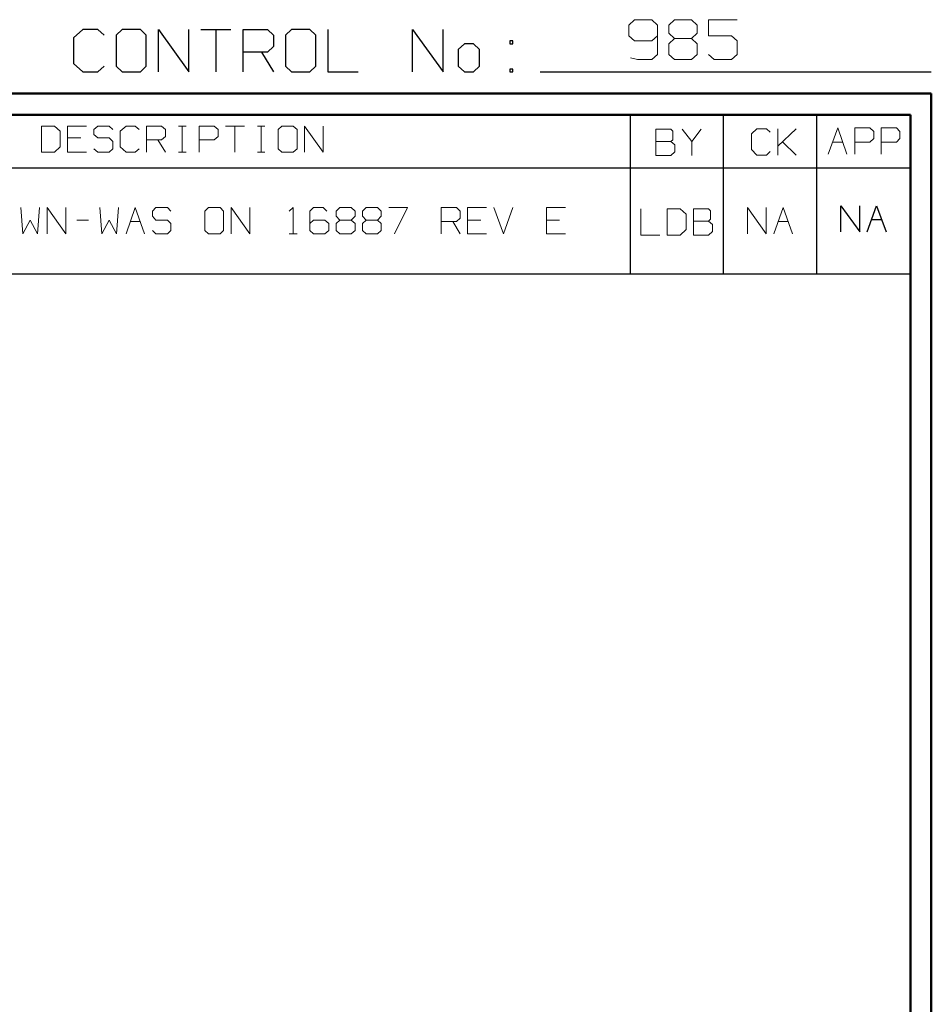
# Model space of a CAD drawing. Units: inches. Extents: x -3.57 to 3.55, y -2.65 to 2.89.
# Drawn here: x 1.92 to 3.55, y 1.12 to 2.89 of the extents above; entities that cross this region are included whole.
import ezdxf

# ---------------------------------------------------------------- set-up
doc = ezdxf.new("R2010")
doc.units = ezdxf.units.IN
doc.header["$MEASUREMENT"] = 0
doc.layers.add('Layer 1', color=7, linetype='Continuous')

msp = doc.modelspace()

# ---------------------------------------------------------------- linework, layer by layer
at = {"layer": 'Layer 1', "lineweight": 13}
for points in [[(3.0194, 2.8924), (3.0194, 2.8924), (3.009, 2.8826), (3.009, 2.8826)], [(3.009, 2.8826), (3.009, 2.8826), (3.009, 2.8632), (3.009, 2.8632)], [(3.05, 2.8924), (3.05, 2.8924), (3.0194, 2.8924), (3.0194, 2.8924)], [(3.0604, 2.8826), (3.0604, 2.8826), (3.05, 2.8924), (3.05, 2.8924)], [(3.0604, 2.8826), (3.0604, 2.8826), (3.0604, 2.8299), (3.0604, 2.8299)], [(3.0806, 2.8826), (3.0806, 2.8826), (3.091, 2.8924), (3.091, 2.8924)], [(3.0806, 2.8681), (3.0806, 2.8681), (3.0806, 2.8826), (3.0806, 2.8826)], [(3.091, 2.8924), (3.091, 2.8924), (3.1215, 2.8924), (3.1215, 2.8924)], [(3.1215, 2.8924), (3.1215, 2.8924), (3.1319, 2.8826), (3.1319, 2.8826)], [(3.1319, 2.8826), (3.1319, 2.8826), (3.1319, 2.8681), (3.1319, 2.8681)], [(3.2035, 2.8924), (3.2035, 2.8924), (3.1521, 2.8924), (3.1521, 2.8924)], [(3.1521, 2.8924), (3.1521, 2.8924), (3.1521, 2.8632), (3.1521, 2.8632)], [(3.091, 2.8583), (3.091, 2.8583), (3.0806, 2.8681), (3.0806, 2.8681)], [(3.1319, 2.8681), (3.1319, 2.8681), (3.1215, 2.8583), (3.1215, 2.8583)], [(3.009, 2.8632), (3.009, 2.8632), (3.0194, 2.8542), (3.0194, 2.8542)], [(3.0194, 2.8542), (3.0194, 2.8542), (3.05, 2.8542), (3.05, 2.8542)], [(3.05, 2.8542), (3.05, 2.8542), (3.0604, 2.8632), (3.0604, 2.8632)], [(3.091, 2.8583), (3.091, 2.8583), (3.0806, 2.8493), (3.0806, 2.8493)], [(3.0806, 2.8493), (3.0806, 2.8493), (3.0806, 2.8299), (3.0806, 2.8299)], [(3.1215, 2.8583), (3.1215, 2.8583), (3.091, 2.8583), (3.091, 2.8583)], [(3.1319, 2.8493), (3.1319, 2.8493), (3.1215, 2.8583), (3.1215, 2.8583)], [(3.1319, 2.8299), (3.1319, 2.8299), (3.1319, 2.8493), (3.1319, 2.8493)], [(3.1521, 2.8632), (3.1521, 2.8632), (3.1931, 2.8632), (3.1931, 2.8632)], [(3.1931, 2.8632), (3.1931, 2.8632), (3.2035, 2.8542), (3.2035, 2.8542)], [(3.2035, 2.8542), (3.2035, 2.8542), (3.2035, 2.8299), (3.2035, 2.8299)], [(3.0604, 2.8299), (3.0604, 2.8299), (3.05, 2.8208), (3.05, 2.8208)], [(3.0806, 2.8299), (3.0806, 2.8299), (3.091, 2.8208), (3.091, 2.8208)], [(3.1215, 2.8208), (3.1215, 2.8208), (3.1319, 2.8299), (3.1319, 2.8299)], [(3.1625, 2.8208), (3.1625, 2.8208), (3.1521, 2.8299), (3.1521, 2.8299)], [(3.2035, 2.8299), (3.2035, 2.8299), (3.1931, 2.8208), (3.1931, 2.8208)], [(3.0243, 2.8208), (3.0243, 2.8208), (3.0118, 2.8236), (3.0118, 2.8236)], [(3.05, 2.8208), (3.05, 2.8208), (3.0243, 2.8208), (3.0243, 2.8208)], [(3.091, 2.8208), (3.091, 2.8208), (3.1215, 2.8208), (3.1215, 2.8208)], [(3.1931, 2.8208), (3.1931, 2.8208), (3.1625, 2.8208), (3.1625, 2.8208)], [(1.9778, 2.7014), (1.9778, 2.7014), (1.9542, 2.7014), (1.9542, 2.7014)], [(1.9542, 2.7014), (1.9542, 2.7014), (1.9542, 2.6542), (1.9542, 2.6542)], [(1.9882, 2.6924), (1.9882, 2.6924), (1.9778, 2.7014), (1.9778, 2.7014)], [(1.9882, 2.6639), (1.9882, 2.6639), (1.9882, 2.6924), (1.9882, 2.6924)], [(2.0354, 2.7014), (2.0354, 2.7014), (2.0014, 2.7014), (2.0014, 2.7014)], [(2.0014, 2.7014), (2.0014, 2.7014), (2.0014, 2.6542), (2.0014, 2.6542)], [(2.0556, 2.7014), (2.0556, 2.7014), (2.0486, 2.6951), (2.0486, 2.6951)], [(2.0486, 2.6951), (2.0486, 2.6951), (2.0486, 2.6861), (2.0486, 2.6861)], [(2.0757, 2.7014), (2.0757, 2.7014), (2.0556, 2.7014), (2.0556, 2.7014)], [(2.0826, 2.6951), (2.0826, 2.6951), (2.0757, 2.7014), (2.0757, 2.7014)], [(2.1063, 2.7014), (2.1063, 2.7014), (2.0958, 2.6924), (2.0958, 2.6924)], [(2.0958, 2.6924), (2.0958, 2.6924), (2.0958, 2.6639), (2.0958, 2.6639)], [(2.1229, 2.7014), (2.1229, 2.7014), (2.1063, 2.7014), (2.1063, 2.7014)], [(2.1299, 2.6951), (2.1299, 2.6951), (2.1229, 2.7014), (2.1229, 2.7014)], [(2.1431, 2.6542), (2.1431, 2.6542), (2.1431, 2.7014), (2.1431, 2.7014)], [(2.1431, 2.7014), (2.1431, 2.7014), (2.1701, 2.7014), (2.1701, 2.7014)], [(2.1701, 2.7014), (2.1701, 2.7014), (2.1771, 2.6951), (2.1771, 2.6951)], [(2.1771, 2.6951), (2.1771, 2.6951), (2.1771, 2.6826), (2.1771, 2.6826)], [(2.2007, 2.7014), (2.2007, 2.7014), (2.2139, 2.7014), (2.2139, 2.7014)], [(2.2069, 2.6542), (2.2069, 2.6542), (2.2069, 2.7014), (2.2069, 2.7014)], [(2.2375, 2.6542), (2.2375, 2.6542), (2.2375, 2.7014), (2.2375, 2.7014)], [(2.2375, 2.7014), (2.2375, 2.7014), (2.2646, 2.7014), (2.2646, 2.7014)], [(2.2646, 2.7014), (2.2646, 2.7014), (2.2715, 2.6951), (2.2715, 2.6951)], [(2.2715, 2.6951), (2.2715, 2.6951), (2.2715, 2.6826), (2.2715, 2.6826)], [(2.2847, 2.7014), (2.2847, 2.7014), (2.3188, 2.7014), (2.3188, 2.7014)], [(2.3014, 2.7014), (2.3014, 2.7014), (2.3014, 2.6542), (2.3014, 2.6542)], [(2.3424, 2.7014), (2.3424, 2.7014), (2.3556, 2.7014), (2.3556, 2.7014)], [(2.3486, 2.6542), (2.3486, 2.6542), (2.3486, 2.7014), (2.3486, 2.7014)], [(2.3861, 2.7014), (2.3861, 2.7014), (2.3792, 2.6951), (2.3792, 2.6951)], [(2.3792, 2.6951), (2.3792, 2.6951), (2.3792, 2.6604), (2.3792, 2.6604)], [(2.4063, 2.7014), (2.4063, 2.7014), (2.3861, 2.7014), (2.3861, 2.7014)], [(2.4132, 2.6951), (2.4132, 2.6951), (2.4063, 2.7014), (2.4063, 2.7014)], [(2.4132, 2.6604), (2.4132, 2.6604), (2.4132, 2.6951), (2.4132, 2.6951)], [(2.4264, 2.6542), (2.4264, 2.6542), (2.4264, 2.7014), (2.4264, 2.7014)], [(2.4264, 2.7014), (2.4264, 2.7014), (2.4604, 2.6542), (2.4604, 2.6542)], [(2.4604, 2.6542), (2.4604, 2.6542), (2.4604, 2.7014), (2.4604, 2.7014)], [(3.0847, 2.6958), (3.0847, 2.6958), (3.0576, 2.6958), (3.0576, 2.6958)], [(3.0576, 2.6958), (3.0576, 2.6958), (3.0576, 2.6486), (3.0576, 2.6486)], [(3.0882, 2.6924), (3.0882, 2.6924), (3.0847, 2.6958), (3.0847, 2.6958)], [(3.0882, 2.6764), (3.0882, 2.6764), (3.0882, 2.6924), (3.0882, 2.6924)], [(3.1049, 2.6958), (3.1049, 2.6958), (3.1222, 2.6736), (3.1222, 2.6736)], [(3.1222, 2.6736), (3.1222, 2.6736), (3.1389, 2.6958), (3.1389, 2.6958)], [(3.2389, 2.6965), (3.2389, 2.6965), (3.2292, 2.6875), (3.2292, 2.6875)], [(3.2563, 2.6965), (3.2563, 2.6965), (3.2389, 2.6965), (3.2389, 2.6965)], [(3.2625, 2.6903), (3.2625, 2.6903), (3.2563, 2.6965), (3.2563, 2.6965)], [(3.2764, 2.6493), (3.2764, 2.6493), (3.2764, 2.6965), (3.2764, 2.6965)], [(3.2764, 2.6653), (3.2764, 2.6653), (3.3097, 2.6965), (3.3097, 2.6965)], [(3.3667, 2.6507), (3.3667, 2.6507), (3.384, 2.6979), (3.384, 2.6979)], [(3.384, 2.6979), (3.384, 2.6979), (3.4007, 2.6507), (3.4007, 2.6507)], [(3.4146, 2.6507), (3.4146, 2.6507), (3.4146, 2.6979), (3.4146, 2.6979)], [(3.4146, 2.6979), (3.4146, 2.6979), (3.4417, 2.6979), (3.4417, 2.6979)], [(3.4417, 2.6979), (3.4417, 2.6979), (3.4486, 2.6917), (3.4486, 2.6917)], [(3.4486, 2.6917), (3.4486, 2.6917), (3.4486, 2.6792), (3.4486, 2.6792)], [(3.4618, 2.6507), (3.4618, 2.6507), (3.4618, 2.6979), (3.4618, 2.6979)], [(3.4618, 2.6979), (3.4618, 2.6979), (3.4896, 2.6979), (3.4896, 2.6979)], [(3.4896, 2.6979), (3.4896, 2.6979), (3.4958, 2.6917), (3.4958, 2.6917)], [(3.4958, 2.6917), (3.4958, 2.6917), (3.4958, 2.6792), (3.4958, 2.6792)], [(2.025, 2.6799), (2.025, 2.6799), (2.0014, 2.6799), (2.0014, 2.6799)], [(2.0486, 2.6861), (2.0486, 2.6861), (2.0556, 2.6799), (2.0556, 2.6799)], [(2.0556, 2.6799), (2.0556, 2.6799), (2.0757, 2.6799), (2.0757, 2.6799)], [(2.0757, 2.6799), (2.0757, 2.6799), (2.0826, 2.6736), (2.0826, 2.6736)], [(2.0826, 2.6736), (2.0826, 2.6736), (2.0826, 2.6604), (2.0826, 2.6604)], [(2.1701, 2.6764), (2.1701, 2.6764), (2.1431, 2.6764), (2.1431, 2.6764)], [(2.1632, 2.6764), (2.1632, 2.6764), (2.1771, 2.6542), (2.1771, 2.6542)], [(2.1771, 2.6826), (2.1771, 2.6826), (2.1701, 2.6764), (2.1701, 2.6764)], [(2.2646, 2.6764), (2.2646, 2.6764), (2.2375, 2.6764), (2.2375, 2.6764)], [(2.2715, 2.6826), (2.2715, 2.6826), (2.2646, 2.6764), (2.2646, 2.6764)], [(3.0576, 2.6736), (3.0576, 2.6736), (3.0847, 2.6736), (3.0847, 2.6736)], [(3.0847, 2.6736), (3.0847, 2.6736), (3.0882, 2.6764), (3.0882, 2.6764)], [(3.0917, 2.6674), (3.0917, 2.6674), (3.0847, 2.6736), (3.0847, 2.6736)], [(3.1222, 2.6736), (3.1222, 2.6736), (3.1222, 2.6486), (3.1222, 2.6486)], [(3.2292, 2.6875), (3.2292, 2.6875), (3.2292, 2.659), (3.2292, 2.659)], [(3.3097, 2.6493), (3.3097, 2.6493), (3.2847, 2.6729), (3.2847, 2.6729)], [(3.375, 2.6722), (3.375, 2.6722), (3.3931, 2.6722), (3.3931, 2.6722)], [(3.4417, 2.6722), (3.4417, 2.6722), (3.4146, 2.6722), (3.4146, 2.6722)], [(3.4486, 2.6792), (3.4486, 2.6792), (3.4417, 2.6722), (3.4417, 2.6722)], [(3.4896, 2.6722), (3.4896, 2.6722), (3.4618, 2.6722), (3.4618, 2.6722)], [(3.4958, 2.6792), (3.4958, 2.6792), (3.4896, 2.6722), (3.4896, 2.6722)], [(1.9542, 2.6542), (1.9542, 2.6542), (1.9778, 2.6542), (1.9778, 2.6542)], [(1.9778, 2.6542), (1.9778, 2.6542), (1.9882, 2.6639), (1.9882, 2.6639)], [(2.0014, 2.6542), (2.0014, 2.6542), (2.0354, 2.6542), (2.0354, 2.6542)], [(2.0556, 2.6542), (2.0556, 2.6542), (2.0486, 2.6604), (2.0486, 2.6604)], [(2.0757, 2.6542), (2.0757, 2.6542), (2.0556, 2.6542), (2.0556, 2.6542)], [(2.0826, 2.6604), (2.0826, 2.6604), (2.0757, 2.6542), (2.0757, 2.6542)], [(2.0958, 2.6639), (2.0958, 2.6639), (2.1063, 2.6542), (2.1063, 2.6542)], [(2.1063, 2.6542), (2.1063, 2.6542), (2.1229, 2.6542), (2.1229, 2.6542)], [(2.1229, 2.6542), (2.1229, 2.6542), (2.1299, 2.6604), (2.1299, 2.6604)], [(2.2007, 2.6542), (2.2007, 2.6542), (2.2139, 2.6542), (2.2139, 2.6542)], [(2.3424, 2.6542), (2.3424, 2.6542), (2.3556, 2.6542), (2.3556, 2.6542)], [(2.3792, 2.6604), (2.3792, 2.6604), (2.3861, 2.6542), (2.3861, 2.6542)], [(2.3861, 2.6542), (2.3861, 2.6542), (2.4063, 2.6542), (2.4063, 2.6542)], [(2.4063, 2.6542), (2.4063, 2.6542), (2.4132, 2.6604), (2.4132, 2.6604)], [(3.0847, 2.6486), (3.0847, 2.6486), (3.0917, 2.6549), (3.0917, 2.6549)], [(3.0917, 2.6549), (3.0917, 2.6549), (3.0917, 2.6674), (3.0917, 2.6674)], [(3.2292, 2.659), (3.2292, 2.659), (3.2389, 2.6493), (3.2389, 2.6493)], [(3.2563, 2.6493), (3.2563, 2.6493), (3.2625, 2.6556), (3.2625, 2.6556)], [(3.0576, 2.6486), (3.0576, 2.6486), (3.0847, 2.6486), (3.0847, 2.6486)], [(3.2389, 2.6493), (3.2389, 2.6493), (3.2563, 2.6493), (3.2563, 2.6493)], [(1.9174, 2.5549), (1.9174, 2.5549), (1.9208, 2.5076), (1.9208, 2.5076)], [(1.9472, 2.5076), (1.9472, 2.5076), (1.9507, 2.5549), (1.9507, 2.5549)], [(1.9646, 2.5076), (1.9646, 2.5076), (1.9646, 2.5549), (1.9646, 2.5549)], [(1.9646, 2.5549), (1.9646, 2.5549), (1.9979, 2.5076), (1.9979, 2.5076)], [(1.9979, 2.5076), (1.9979, 2.5076), (1.9979, 2.5549), (1.9979, 2.5549)], [(2.059, 2.5549), (2.059, 2.5549), (2.0625, 2.5076), (2.0625, 2.5076)], [(2.0889, 2.5076), (2.0889, 2.5076), (2.0924, 2.5549), (2.0924, 2.5549)], [(2.1063, 2.5076), (2.1063, 2.5076), (2.1229, 2.5549), (2.1229, 2.5549)], [(2.1229, 2.5549), (2.1229, 2.5549), (2.1396, 2.5076), (2.1396, 2.5076)], [(2.1597, 2.5549), (2.1597, 2.5549), (2.1535, 2.5486), (2.1535, 2.5486)], [(2.1535, 2.5486), (2.1535, 2.5486), (2.1535, 2.5396), (2.1535, 2.5396)], [(2.1806, 2.5549), (2.1806, 2.5549), (2.1597, 2.5549), (2.1597, 2.5549)], [(2.1868, 2.5486), (2.1868, 2.5486), (2.1806, 2.5549), (2.1806, 2.5549)], [(2.2542, 2.5549), (2.2542, 2.5549), (2.2479, 2.5486), (2.2479, 2.5486)], [(2.2479, 2.5486), (2.2479, 2.5486), (2.2479, 2.5139), (2.2479, 2.5139)], [(2.275, 2.5549), (2.275, 2.5549), (2.2542, 2.5549), (2.2542, 2.5549)], [(2.2813, 2.5486), (2.2813, 2.5486), (2.275, 2.5549), (2.275, 2.5549)], [(2.2813, 2.5139), (2.2813, 2.5139), (2.2813, 2.5486), (2.2813, 2.5486)], [(2.2951, 2.5076), (2.2951, 2.5076), (2.2951, 2.5549), (2.2951, 2.5549)], [(2.2951, 2.5549), (2.2951, 2.5549), (2.3285, 2.5076), (2.3285, 2.5076)], [(2.3285, 2.5076), (2.3285, 2.5076), (2.3285, 2.5549), (2.3285, 2.5549)], [(2.3993, 2.5486), (2.3993, 2.5486), (2.4063, 2.5549), (2.4063, 2.5549)], [(2.4063, 2.5549), (2.4063, 2.5549), (2.4063, 2.5076), (2.4063, 2.5076)], [(2.4431, 2.5549), (2.4431, 2.5549), (2.4361, 2.5486), (2.4361, 2.5486)], [(2.4361, 2.5486), (2.4361, 2.5486), (2.4361, 2.5139), (2.4361, 2.5139)], [(2.4604, 2.5549), (2.4604, 2.5549), (2.4431, 2.5549), (2.4431, 2.5549)], [(2.4667, 2.5486), (2.4667, 2.5486), (2.4604, 2.5549), (2.4604, 2.5549)], [(2.4833, 2.5486), (2.4833, 2.5486), (2.4903, 2.5549), (2.4903, 2.5549)], [(2.4833, 2.5396), (2.4833, 2.5396), (2.4833, 2.5486), (2.4833, 2.5486)], [(2.4903, 2.5549), (2.4903, 2.5549), (2.5104, 2.5549), (2.5104, 2.5549)], [(2.5104, 2.5549), (2.5104, 2.5549), (2.5174, 2.5486), (2.5174, 2.5486)], [(2.5174, 2.5486), (2.5174, 2.5486), (2.5174, 2.5396), (2.5174, 2.5396)], [(2.5306, 2.5486), (2.5306, 2.5486), (2.5375, 2.5549), (2.5375, 2.5549)], [(2.5306, 2.5396), (2.5306, 2.5396), (2.5306, 2.5486), (2.5306, 2.5486)], [(2.5375, 2.5549), (2.5375, 2.5549), (2.5576, 2.5549), (2.5576, 2.5549)], [(2.5576, 2.5549), (2.5576, 2.5549), (2.5646, 2.5486), (2.5646, 2.5486)], [(2.5646, 2.5486), (2.5646, 2.5486), (2.5646, 2.5396), (2.5646, 2.5396)], [(2.5778, 2.5549), (2.5778, 2.5549), (2.6118, 2.5549), (2.6118, 2.5549)], [(2.6118, 2.5549), (2.6118, 2.5549), (2.5882, 2.5076), (2.5882, 2.5076)], [(2.6722, 2.5076), (2.6722, 2.5076), (2.6722, 2.5549), (2.6722, 2.5549)], [(2.6722, 2.5549), (2.6722, 2.5549), (2.6993, 2.5549), (2.6993, 2.5549)], [(2.6993, 2.5549), (2.6993, 2.5549), (2.7063, 2.5486), (2.7063, 2.5486)], [(2.7063, 2.5486), (2.7063, 2.5486), (2.7063, 2.5361), (2.7063, 2.5361)], [(2.7535, 2.5549), (2.7535, 2.5549), (2.7194, 2.5549), (2.7194, 2.5549)], [(2.7194, 2.5549), (2.7194, 2.5549), (2.7194, 2.5076), (2.7194, 2.5076)], [(2.7667, 2.5549), (2.7667, 2.5549), (2.784, 2.5076), (2.784, 2.5076)], [(2.784, 2.5076), (2.784, 2.5076), (2.8007, 2.5549), (2.8007, 2.5549)], [(2.8951, 2.5549), (2.8951, 2.5549), (2.8611, 2.5549), (2.8611, 2.5549)], [(2.8611, 2.5549), (2.8611, 2.5549), (2.8611, 2.5076), (2.8611, 2.5076)], [(3.0306, 2.5528), (3.0306, 2.5528), (3.0306, 2.5056), (3.0306, 2.5056)], [(3.1014, 2.5528), (3.1014, 2.5528), (3.0778, 2.5528), (3.0778, 2.5528)], [(3.0778, 2.5528), (3.0778, 2.5528), (3.0778, 2.5056), (3.0778, 2.5056)], [(3.1118, 2.5431), (3.1118, 2.5431), (3.1014, 2.5528), (3.1014, 2.5528)], [(3.1521, 2.5528), (3.1521, 2.5528), (3.125, 2.5528), (3.125, 2.5528)], [(3.125, 2.5528), (3.125, 2.5528), (3.125, 2.5056), (3.125, 2.5056)], [(3.1556, 2.5493), (3.1556, 2.5493), (3.1521, 2.5528), (3.1521, 2.5528)], [(3.1556, 2.534), (3.1556, 2.534), (3.1556, 2.5493), (3.1556, 2.5493)], [(3.2222, 2.5076), (3.2222, 2.5076), (3.2222, 2.5549), (3.2222, 2.5549)], [(3.2222, 2.5549), (3.2222, 2.5549), (3.2556, 2.5076), (3.2556, 2.5076)], [(3.2556, 2.5076), (3.2556, 2.5076), (3.2556, 2.5549), (3.2556, 2.5549)], [(3.2694, 2.5076), (3.2694, 2.5076), (3.2861, 2.5549), (3.2861, 2.5549)], [(3.2861, 2.5549), (3.2861, 2.5549), (3.3028, 2.5076), (3.3028, 2.5076)], [(1.9208, 2.5076), (1.9208, 2.5076), (1.934, 2.5326), (1.934, 2.5326)], [(1.934, 2.5326), (1.934, 2.5326), (1.9472, 2.5076), (1.9472, 2.5076)], [(2.0181, 2.5326), (2.0181, 2.5326), (2.0389, 2.5326), (2.0389, 2.5326)], [(2.0625, 2.5076), (2.0625, 2.5076), (2.0757, 2.5326), (2.0757, 2.5326)], [(2.0757, 2.5326), (2.0757, 2.5326), (2.0889, 2.5076), (2.0889, 2.5076)], [(2.1139, 2.5299), (2.1139, 2.5299), (2.1319, 2.5299), (2.1319, 2.5299)], [(2.1535, 2.5396), (2.1535, 2.5396), (2.1597, 2.5326), (2.1597, 2.5326)], [(2.1597, 2.5326), (2.1597, 2.5326), (2.1806, 2.5326), (2.1806, 2.5326)], [(2.1806, 2.5326), (2.1806, 2.5326), (2.1868, 2.5264), (2.1868, 2.5264)], [(2.4431, 2.5326), (2.4431, 2.5326), (2.4361, 2.5264), (2.4361, 2.5264)], [(2.4632, 2.5326), (2.4632, 2.5326), (2.4431, 2.5326), (2.4431, 2.5326)], [(2.4701, 2.5264), (2.4701, 2.5264), (2.4632, 2.5326), (2.4632, 2.5326)], [(2.4903, 2.5326), (2.4903, 2.5326), (2.4833, 2.5396), (2.4833, 2.5396)], [(2.4903, 2.5326), (2.4903, 2.5326), (2.4833, 2.5264), (2.4833, 2.5264)], [(2.5104, 2.5326), (2.5104, 2.5326), (2.4903, 2.5326), (2.4903, 2.5326)], [(2.5174, 2.5396), (2.5174, 2.5396), (2.5104, 2.5326), (2.5104, 2.5326)], [(2.5174, 2.5264), (2.5174, 2.5264), (2.5104, 2.5326), (2.5104, 2.5326)], [(2.5375, 2.5326), (2.5375, 2.5326), (2.5306, 2.5396), (2.5306, 2.5396)], [(2.5375, 2.5326), (2.5375, 2.5326), (2.5306, 2.5264), (2.5306, 2.5264)], [(2.5576, 2.5326), (2.5576, 2.5326), (2.5375, 2.5326), (2.5375, 2.5326)], [(2.5646, 2.5396), (2.5646, 2.5396), (2.5576, 2.5326), (2.5576, 2.5326)], [(2.5646, 2.5264), (2.5646, 2.5264), (2.5576, 2.5326), (2.5576, 2.5326)], [(2.6993, 2.5299), (2.6993, 2.5299), (2.6722, 2.5299), (2.6722, 2.5299)], [(2.6931, 2.5299), (2.6931, 2.5299), (2.7063, 2.5076), (2.7063, 2.5076)], [(2.7063, 2.5361), (2.7063, 2.5361), (2.6993, 2.5299), (2.6993, 2.5299)], [(2.7431, 2.5326), (2.7431, 2.5326), (2.7194, 2.5326), (2.7194, 2.5326)], [(2.8847, 2.5326), (2.8847, 2.5326), (2.8611, 2.5326), (2.8611, 2.5326)], [(3.1118, 2.5153), (3.1118, 2.5153), (3.1118, 2.5431), (3.1118, 2.5431)], [(3.125, 2.5306), (3.125, 2.5306), (3.1521, 2.5306), (3.1521, 2.5306)], [(3.1521, 2.5306), (3.1521, 2.5306), (3.1556, 2.534), (3.1556, 2.534)], [(3.159, 2.5243), (3.159, 2.5243), (3.1521, 2.5306), (3.1521, 2.5306)], [(3.2771, 2.5299), (3.2771, 2.5299), (3.2951, 2.5299), (3.2951, 2.5299)], [(2.1597, 2.5076), (2.1597, 2.5076), (2.1535, 2.5139), (2.1535, 2.5139)], [(2.1868, 2.5139), (2.1868, 2.5139), (2.1806, 2.5076), (2.1806, 2.5076)], [(2.1868, 2.5264), (2.1868, 2.5264), (2.1868, 2.5139), (2.1868, 2.5139)], [(2.2479, 2.5139), (2.2479, 2.5139), (2.2542, 2.5076), (2.2542, 2.5076)], [(2.275, 2.5076), (2.275, 2.5076), (2.2813, 2.5139), (2.2813, 2.5139)], [(2.4361, 2.5139), (2.4361, 2.5139), (2.4431, 2.5076), (2.4431, 2.5076)], [(2.4632, 2.5076), (2.4632, 2.5076), (2.4701, 2.5139), (2.4701, 2.5139)], [(2.4701, 2.5139), (2.4701, 2.5139), (2.4701, 2.5264), (2.4701, 2.5264)], [(2.4833, 2.5264), (2.4833, 2.5264), (2.4833, 2.5139), (2.4833, 2.5139)], [(2.4833, 2.5139), (2.4833, 2.5139), (2.4903, 2.5076), (2.4903, 2.5076)], [(2.5104, 2.5076), (2.5104, 2.5076), (2.5174, 2.5139), (2.5174, 2.5139)], [(2.5174, 2.5139), (2.5174, 2.5139), (2.5174, 2.5264), (2.5174, 2.5264)], [(2.5306, 2.5264), (2.5306, 2.5264), (2.5306, 2.5139), (2.5306, 2.5139)], [(2.5306, 2.5139), (2.5306, 2.5139), (2.5375, 2.5076), (2.5375, 2.5076)], [(2.5576, 2.5076), (2.5576, 2.5076), (2.5646, 2.5139), (2.5646, 2.5139)], [(2.5646, 2.5139), (2.5646, 2.5139), (2.5646, 2.5264), (2.5646, 2.5264)], [(3.1014, 2.5056), (3.1014, 2.5056), (3.1118, 2.5153), (3.1118, 2.5153)], [(3.1521, 2.5056), (3.1521, 2.5056), (3.159, 2.5118), (3.159, 2.5118)], [(3.159, 2.5118), (3.159, 2.5118), (3.159, 2.5243), (3.159, 2.5243)], [(2.1806, 2.5076), (2.1806, 2.5076), (2.1597, 2.5076), (2.1597, 2.5076)], [(2.2542, 2.5076), (2.2542, 2.5076), (2.275, 2.5076), (2.275, 2.5076)], [(2.3993, 2.5076), (2.3993, 2.5076), (2.4132, 2.5076), (2.4132, 2.5076)], [(2.4431, 2.5076), (2.4431, 2.5076), (2.4632, 2.5076), (2.4632, 2.5076)], [(2.4903, 2.5076), (2.4903, 2.5076), (2.5104, 2.5076), (2.5104, 2.5076)], [(2.5375, 2.5076), (2.5375, 2.5076), (2.5576, 2.5076), (2.5576, 2.5076)], [(2.7194, 2.5076), (2.7194, 2.5076), (2.7535, 2.5076), (2.7535, 2.5076)], [(2.8611, 2.5076), (2.8611, 2.5076), (2.8951, 2.5076), (2.8951, 2.5076)], [(3.0306, 2.5056), (3.0306, 2.5056), (3.0646, 2.5056), (3.0646, 2.5056)], [(3.0778, 2.5056), (3.0778, 2.5056), (3.1014, 2.5056), (3.1014, 2.5056)], [(3.125, 2.5056), (3.125, 2.5056), (3.1521, 2.5056), (3.1521, 2.5056)]]:
    msp.add_open_spline(points, degree=3, dxfattribs=at)
at = {"layer": 'Layer 1', "lineweight": 25}
for points in [[(2.0285, 2.875), (2.0285, 2.875), (2.0118, 2.8597), (2.0118, 2.8597)], [(2.0556, 2.875), (2.0556, 2.875), (2.0285, 2.875), (2.0285, 2.875)], [(2.0667, 2.8646), (2.0667, 2.8646), (2.0556, 2.875), (2.0556, 2.875)], [(2.0993, 2.875), (2.0993, 2.875), (2.0882, 2.8646), (2.0882, 2.8646)], [(2.1319, 2.875), (2.1319, 2.875), (2.0993, 2.875), (2.0993, 2.875)], [(2.1424, 2.8646), (2.1424, 2.8646), (2.1319, 2.875), (2.1319, 2.875)], [(2.1646, 2.7986), (2.1646, 2.7986), (2.1646, 2.875), (2.1646, 2.875)], [(2.1646, 2.875), (2.1646, 2.875), (2.2188, 2.7986), (2.2188, 2.7986)], [(2.2188, 2.7986), (2.2188, 2.7986), (2.2188, 2.875), (2.2188, 2.875)], [(2.2403, 2.875), (2.2403, 2.875), (2.2944, 2.875), (2.2944, 2.875)], [(2.2674, 2.875), (2.2674, 2.875), (2.2674, 2.7986), (2.2674, 2.7986)], [(2.3167, 2.7986), (2.3167, 2.7986), (2.3167, 2.875), (2.3167, 2.875)], [(2.3167, 2.875), (2.3167, 2.875), (2.3604, 2.875), (2.3604, 2.875)], [(2.3604, 2.875), (2.3604, 2.875), (2.3708, 2.8646), (2.3708, 2.8646)], [(2.4035, 2.875), (2.4035, 2.875), (2.3924, 2.8646), (2.3924, 2.8646)], [(2.4361, 2.875), (2.4361, 2.875), (2.4035, 2.875), (2.4035, 2.875)], [(2.4472, 2.8646), (2.4472, 2.8646), (2.4361, 2.875), (2.4361, 2.875)], [(2.4688, 2.875), (2.4688, 2.875), (2.4688, 2.7986), (2.4688, 2.7986)], [(2.6208, 2.7986), (2.6208, 2.7986), (2.6208, 2.875), (2.6208, 2.875)], [(2.6208, 2.875), (2.6208, 2.875), (2.6757, 2.7986), (2.6757, 2.7986)], [(2.6757, 2.7986), (2.6757, 2.7986), (2.6757, 2.875), (2.6757, 2.875)], [(2.0118, 2.8597), (2.0118, 2.8597), (2.0118, 2.8139), (2.0118, 2.8139)], [(2.0882, 2.8646), (2.0882, 2.8646), (2.0882, 2.809), (2.0882, 2.809)], [(2.1424, 2.809), (2.1424, 2.809), (2.1424, 2.8646), (2.1424, 2.8646)], [(2.3708, 2.8646), (2.3708, 2.8646), (2.3708, 2.8444), (2.3708, 2.8444)], [(2.3924, 2.8646), (2.3924, 2.8646), (2.3924, 2.809), (2.3924, 2.809)], [(2.4472, 2.809), (2.4472, 2.809), (2.4472, 2.8646), (2.4472, 2.8646)], [(2.7139, 2.8493), (2.7139, 2.8493), (2.7028, 2.8389), (2.7028, 2.8389)], [(2.7299, 2.8493), (2.7299, 2.8493), (2.7139, 2.8493), (2.7139, 2.8493)], [(2.741, 2.8389), (2.741, 2.8389), (2.7299, 2.8493), (2.7299, 2.8493)], [(2.8007, 2.8542), (2.8007, 2.8542), (2.7951, 2.8542), (2.7951, 2.8542)], [(2.7951, 2.8542), (2.7951, 2.8542), (2.7951, 2.8493), (2.7951, 2.8493)], [(2.7951, 2.8493), (2.7951, 2.8493), (2.8007, 2.8493), (2.8007, 2.8493)], [(2.8007, 2.8493), (2.8007, 2.8493), (2.8007, 2.8542), (2.8007, 2.8542)], [(2.3604, 2.834), (2.3604, 2.834), (2.3167, 2.834), (2.3167, 2.834)], [(2.3493, 2.834), (2.3493, 2.834), (2.3708, 2.7986), (2.3708, 2.7986)], [(2.3708, 2.8444), (2.3708, 2.8444), (2.3604, 2.834), (2.3604, 2.834)], [(2.7028, 2.8389), (2.7028, 2.8389), (2.7028, 2.809), (2.7028, 2.809)], [(2.741, 2.809), (2.741, 2.809), (2.741, 2.8389), (2.741, 2.8389)], [(2.0118, 2.8139), (2.0118, 2.8139), (2.0285, 2.7986), (2.0285, 2.7986)], [(2.0285, 2.7986), (2.0285, 2.7986), (2.0556, 2.7986), (2.0556, 2.7986)], [(2.0556, 2.7986), (2.0556, 2.7986), (2.0667, 2.809), (2.0667, 2.809)], [(2.0882, 2.809), (2.0882, 2.809), (2.0993, 2.7986), (2.0993, 2.7986)], [(2.0993, 2.7986), (2.0993, 2.7986), (2.1319, 2.7986), (2.1319, 2.7986)], [(2.1319, 2.7986), (2.1319, 2.7986), (2.1424, 2.809), (2.1424, 2.809)], [(2.3924, 2.809), (2.3924, 2.809), (2.4035, 2.7986), (2.4035, 2.7986)], [(2.4035, 2.7986), (2.4035, 2.7986), (2.4361, 2.7986), (2.4361, 2.7986)], [(2.4361, 2.7986), (2.4361, 2.7986), (2.4472, 2.809), (2.4472, 2.809)], [(2.4688, 2.7986), (2.4688, 2.7986), (2.5229, 2.7986), (2.5229, 2.7986)], [(2.7028, 2.809), (2.7028, 2.809), (2.7139, 2.7986), (2.7139, 2.7986)], [(2.7139, 2.7986), (2.7139, 2.7986), (2.7299, 2.7986), (2.7299, 2.7986)], [(2.7299, 2.7986), (2.7299, 2.7986), (2.741, 2.809), (2.741, 2.809)], [(2.8007, 2.8035), (2.8007, 2.8035), (2.7951, 2.8035), (2.7951, 2.8035)], [(2.7951, 2.8035), (2.7951, 2.8035), (2.7951, 2.7986), (2.7951, 2.7986)], [(2.7951, 2.7986), (2.7951, 2.7986), (2.8007, 2.7986), (2.8007, 2.7986)], [(2.8007, 2.7986), (2.8007, 2.7986), (2.8007, 2.8035), (2.8007, 2.8035)], [(2.85, 2.7986), (2.85, 2.7986), (3.5521, 2.7986), (3.5521, 2.7986)], [(3.0118, 2.6264), (3.0118, 2.6264), (3.0118, 2.7215), (3.0118, 2.7215)], [(3.1792, 2.6264), (3.1792, 2.6264), (3.1792, 2.7215), (3.1792, 2.7215)], [(3.3465, 2.6264), (3.3465, 2.6264), (3.3465, 2.7215), (3.3465, 2.7215)], [(3.5139, 2.7215), (3.5139, 2.7215), (3.5139, 2.7215), (3.5139, 2.7215)], [(0.659, 2.6264), (0.659, 2.6264), (3.5146, 2.6264), (3.5146, 2.6264)], [(3.0118, 2.4361), (3.0118, 2.4361), (3.0118, 2.6264), (3.0118, 2.6264)], [(3.1792, 2.4361), (3.1792, 2.4361), (3.1792, 2.6264), (3.1792, 2.6264)], [(3.3465, 2.4361), (3.3465, 2.4361), (3.3465, 2.6264), (3.3465, 2.6264)], [(3.3896, 2.5111), (3.3896, 2.5111), (3.3896, 2.5583), (3.3896, 2.5583)], [(3.3896, 2.5583), (3.3896, 2.5583), (3.4236, 2.5111), (3.4236, 2.5111)], [(3.4236, 2.5111), (3.4236, 2.5111), (3.4236, 2.5583), (3.4236, 2.5583)], [(3.4368, 2.5111), (3.4368, 2.5111), (3.4535, 2.5583), (3.4535, 2.5583)], [(3.4535, 2.5583), (3.4535, 2.5583), (3.4708, 2.5111), (3.4708, 2.5111)], [(3.4444, 2.5333), (3.4444, 2.5333), (3.4625, 2.5333), (3.4625, 2.5333)], [(0.659, 2.4361), (0.659, 2.4361), (3.5146, 2.4361), (3.5146, 2.4361)]]:
    msp.add_open_spline(points, degree=3, dxfattribs=at)
at = {"layer": 'Layer 1', "lineweight": 50}
for points in [[(3.5521, 2.7597), (3.5521, 2.7597), (-3.5667, 2.7597), (-3.5667, 2.7597)], [(3.5521, 2.7597), (3.5521, 2.7597), (3.5521, -2.6458), (3.5521, -2.6458)], [(3.5146, 2.7215), (3.5146, 2.7215), (-3.5285, 2.7215), (-3.5285, 2.7215)], [(3.5146, 2.7215), (3.5146, 2.7215), (3.5146, -2.6076), (3.5146, -2.6076)]]:
    msp.add_open_spline(points, degree=3, dxfattribs=at)

doc.saveas('drawing.dxf')
